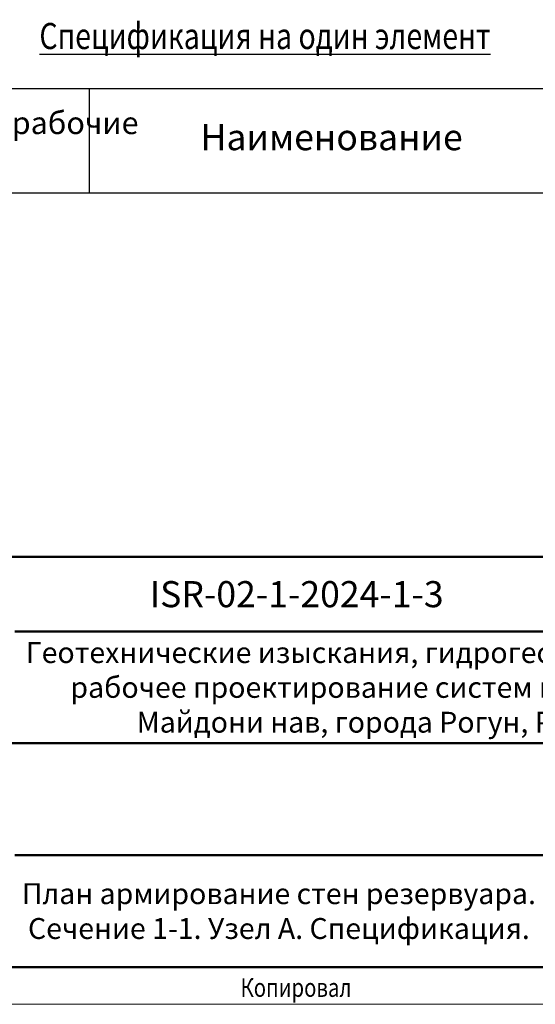
# Model space of a CAD drawing. Units: millimetres. Extents: x 500167 to 1384323, y 69025 to 98725.
# Drawn here: x 1279084 to 1285998, y 69025 to 82229 of the extents above; entities that cross this region are included whole.
import ezdxf

# ---------------------------------------------------------------- set-up
doc = ezdxf.new("R2010")
doc.units = ezdxf.units.MM
for name, color, linetype, lineweight in [('009_тонкий', 7, 'Continuous', 9), ('020_текст', 7, 'Continuous', 20), ('040_основной', 5, 'Continuous', 40), ('Layer Unneeded Elements_Pen_No__41', 7, 'Continuous', 25), ('размер.', 7, 'Continuous', 25)]:
    doc.layers.add(name, color=color, linetype=linetype, lineweight=lineweight)
doc.styles.get("Standard").update_dxf_attribs({"font": 'times.ttf', "height": 300})
doc.styles.add('Наим', font='times.ttf', dxfattribs={"width": 0.8})

# ---------------------------------------------------------------- blocks, each defined once
blk = doc.blocks.new('*T1229')
at = {"color": 0, "lineweight": 30}
for p, q in [((0, 0), (18498, 0)), ((0, 0), (0, -1400)), ((1500, 0), (1500, -1400)), ((7498, 0), (7498, -1400)), ((13998, 0), (13998, -1400)), ((14998, 0), (14998, -1400)), ((16498, 0), (16498, -1400)), ((18498, 0), (18498, -1400)), ((0, -1400), (18498, -1400))]:
    blk.add_line(p, q, dxfattribs=at)
at = {"color": 0, "char_height": 350, "attachment_point": 5}
for s, insert, width in [('Кол- во', (14498, -700), 998.8), ('Масса ед кг.', (15748, -700), 1498.8), ('Приме-  чание       ', (17498, -700), 1998.8), ('Поз.', (750, -700), 1488), ('Обозначение', (4499, -700), 5997.09), ('Наименование', (10748, -700), 6498.8)]:
    blk.add_mtext(s, dxfattribs=dict(at, insert=insert, width=width))

msp = doc.modelspace()

# ---------------------------------------------------------------- linework, layer by layer
at = {"layer": '009_тонкий', "color": 0, "lineweight": 9}
msp.add_lwpolyline([(1291517.2, 69025.2), (1249517.2, 69025.2), (1249517.2, 98725.2), (1291517.2, 98725.2)], close=True, dxfattribs=at)
at = {"layer": '040_основной', "color": 0, "lineweight": 50, "extrusion": (-1, 0, 0)}
msp.add_line((1279017.2, 74025.2), (1291017.2, 74025.2), dxfattribs=at)
at = {"layer": '040_основной', "color": 0, "lineweight": 50}
for p, q in [((1272517.2, 72525.2), (1291017.2, 72525.2)), ((1279017.2, 71025.2), (1291017.2, 71025.2))]:
    msp.add_line(p, q, dxfattribs=at)
msp.add_lwpolyline([(1251517.2, 69525.2), (1291017.2, 69525.2), (1291017.2, 98225.2), (1251517.2, 98225.2)], close=True, dxfattribs=at)
msp.add_lwpolyline([(1291017.2, 75025.2), (1272517.2, 75025.2), (1272517.2, 69525.2)], dxfattribs=at)

# ---------------------------------------------------------------- block references
msp.add_blockref('*T1229', (1272518.9, 81308.1))

# ---------------------------------------------------------------- texts
at = {"insert": (1282373.9, 82010), "char_height": 400, "width": 8215, "attachment_point": 5, "style": 'Наим'}
msp.add_mtext('{\\H0.875x;\\W0.8;\\LСпецификация на один элемент\\H1.14286x;\\W1;  }', dxfattribs=at)
at = {"char_height": 300, "width": 9912.992, "attachment_point": 5}
for s, insert in [('\\pi248.871;Вертикальные \\P\\pi70.809;рабочие арматуры', (1269206.4, 80844.7)), ('\\pi174.567;Горизонтальные \\P\\pi70.809;рабочие арматуры\\P\\pi452.625;(хомуты)', (1262159.5, 78110.7)), ('\\pi327.774;Горизонтальная\\P\\pi270.276;арматура (хомут)', (1270013.7, 78092.3))]:
    msp.add_mtext(s, dxfattribs=dict(at, insert=insert))
at = {"color": 0, "insert": (545961.2, 77515.5), "char_height": 300, "width": 17388.369, "attachment_point": 1}
msp.add_mtext('\\pi2783.67;             {\\T1.1;\\LИсходные данные \\PХарактеристика площадки строительства}     ', dxfattribs=at)
at = {"layer": '020_текст', "color": 0, "width": 0.8}
msp.add_text('Копировал', height=250, dxfattribs=at).set_placement((1282045.9, 69125.2))
at = {"layer": 'Layer Unneeded Elements_Pen_No__41', "linetype": 'Continuous', "lineweight": 30, "attachment_point": 5}
for s, insert, char_height, width in [('{\\fTimes New Roman|b1|i0|c204|p18; \\H1.16667x;ISR-02-1-2024-1-3\\H0.85714x;                                          КЖ    } ', (1284993.7, 74525.2), 300, 11953.136), ('\\pt472.5,513.3324,583.3324,676.6676,4760,10914.1676;{\\fTimes New Roman|b1|i0|c204|p18;Геотехнические изыскания, гидрогеологические изыскания и рабочее проектирование систем водоснабжения в селе Майдони нав, города Рогун, Раштской долины\\H1.00054x; }', (1285017.2, 73275.2), 280, 12000)]:
    msp.add_mtext(s, dxfattribs=dict(at, insert=insert, char_height=char_height, width=width))
at = {"layer": 'размер.', "insert": (1282517.2, 70275.2), "char_height": 280, "width": 7000, "attachment_point": 5}
msp.add_mtext('{\\C0; План армирование стен резервуара.\\P Сечение 1-1. Узел А. Спецификация.}', dxfattribs=at)

doc.saveas('drawing.dxf')
